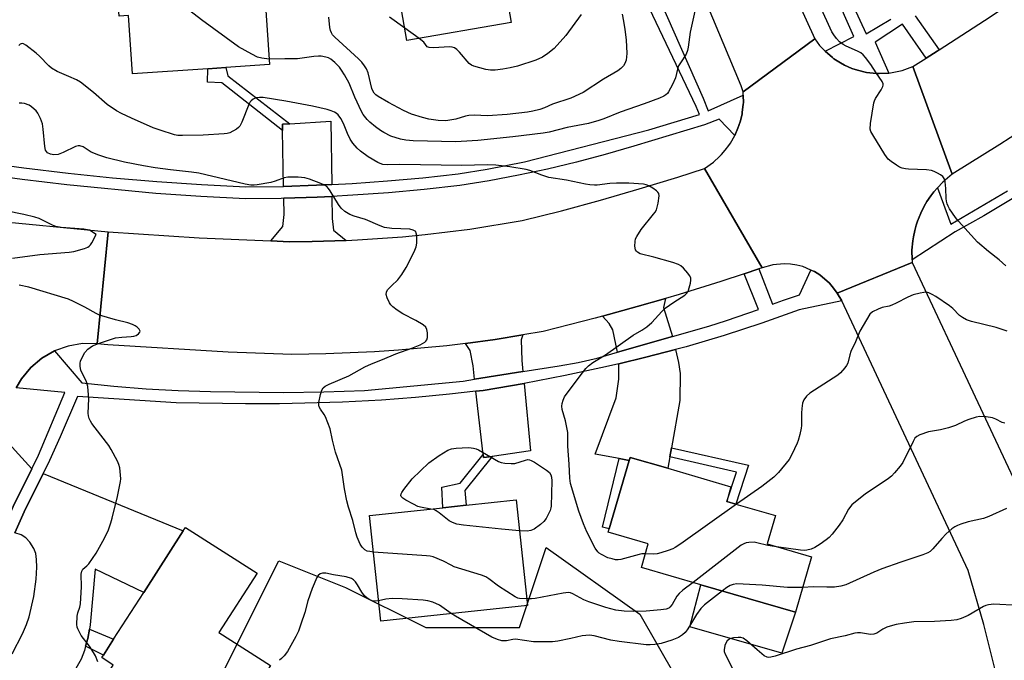
# Model space of a CAD drawing. Units: inches. Extents: x 1279763 to 1285763, y 517451 to 521452.
# Drawn here: x 1282468 to 1282775, y 518186 to 518385 of the extents above; entities that cross this region are included whole.
import ezdxf

# ---------------------------------------------------------------- set-up
doc = ezdxf.new("R2010")
doc.units = ezdxf.units.IN
doc.header["$MEASUREMENT"] = 0
for name, color, linetype in [('BLDG-Footprint', 5, 'Continuous'), ('CULTRL-Pad', 6, 'Continuous'), ('NTRL-Trees', 3, 'Continuous'), ('TRANS-Driveway', 251, 'Continuous'), ('TRANS-Non Street Sidewalk', 7, 'Continuous'), ('TRANS-Road', 130, 'Continuous'), ('TRANS-Street Sidewalk', 7, 'Continuous'), ('Undefined', 1, 'Continuous')]:
    doc.layers.add(name, color=color, linetype=linetype)

msp = doc.modelspace()

# ---------------------------------------------------------------- linework, layer by layer
at = {"layer": 'BLDG-Footprint'}
for points, elevation in [([(1282621.22, 518384.28), (1282588.72, 518378.59), (1282581.38, 518420.48), (1282613.87, 518426.17), (1282616.05, 518413.74), (1282617.11, 518407.73)], 326.58), ([(1282542.85, 518417.13), (1282545.97, 518371.14), (1282532.36, 518370.21), (1282526.67, 518369.83), (1282503.24, 518368.24), (1282502.01, 518386.39), (1282499.07, 518386.19), (1282498.32, 518397.33), (1282502.36, 518397.61), (1282501.35, 518412.53), (1282530.83, 518414.53), (1282530.66, 518417.11), (1282539.05, 518417.68), (1282542.79, 518417.93)], 321.3), ([(1282714.71, 518217.88), (1282709.71, 518200.65), (1282680.26, 518209.19), (1282661.73, 518214.57), (1282663.86, 518221.9), (1282651.42, 518225.51), (1282651.72, 518226.53), (1282657.91, 518247.89), (1282658.18, 518248.82), (1282669.91, 518245.42), (1282689.59, 518239.7), (1282688.34, 518235.1), (1282691.15, 518234.29), (1282703.45, 518230.72), (1282700.89, 518221.89)], 316.89), ([(1282626.3, 518202.74), (1282580.59, 518197.81), (1282577.05, 518230.69), (1282599.91, 518233.16), (1282607.11, 518233.93), (1282622.76, 518235.62)], 316.16), ([(1282536.92, 518155.62), (1282527.31, 518140.71), (1282513.56, 518149.57), (1282512.83, 518148.42), (1282506.52, 518152.48), (1282485.56, 518165.98), (1282497.27, 518184.17), (1282493.68, 518186.48), (1282494.18, 518187.26), (1282497.37, 518192.21), (1282506.74, 518206.76), (1282519.07, 518225.91), (1282519.79, 518227.03), (1282542.03, 518212.72), (1282530.19, 518194.34), (1282546.24, 518184.01), (1282536.64, 518169.1), (1282542.97, 518165.03)], 313.23)]:
    msp.add_lwpolyline(points, close=True, dxfattribs=dict(at, elevation=elevation))
at = {"layer": 'CULTRL-Pad'}
msp.add_lwpolyline([(1282709.71, 518200.65), (1282705.42, 518187.9), (1282676.82, 518196.09), (1282680.26, 518209.19)], close=True, dxfattribs=at)
at = {"layer": 'NTRL-Trees'}
msp.add_lwpolyline([(1282469.62, 518041.64), (1282482.12, 518074.97), (1282490.46, 518095.81), (1282515.46, 518129.14), (1282532.12, 518154.14), (1282532.12, 518183.31), (1282548.79, 518216.64), (1282569.62, 518208.31), (1282594.62, 518195.81), (1282623.79, 518195.81), (1282632.12, 518220.81), (1282661.29, 518199.97), (1282677.96, 518170.81), (1282640.46, 518145.81), (1282636.29, 518116.64), (1282636.29, 518070.81), (1282627.96, 518033.31)], dxfattribs=at)
at = {"layer": 'TRANS-Driveway'}
for points in [[(1282565.3, 518333.8), (1282560.56, 518333.55), (1282550.31, 518333.21), (1282549.96, 518350.65), (1282549.92, 518352.55), (1282552.29, 518352.7), (1282565.06, 518353.51)], [(1282569.78, 518316.39), (1282566.26, 518316.25), (1282559.23, 518316.08), (1282552.19, 518315.98), (1282546.36, 518316.23), (1282550.1, 518320.73), (1282550.49, 518324.41), (1282550.39, 518329.5), (1282560.72, 518329.88), (1282565.35, 518330.08), (1282565.44, 518323.24), (1282565.82, 518319.55)], [(1282671.41, 518286.47), (1282654.31, 518281.57), (1282652.8, 518288.56), (1282651.68, 518290.55), (1282649.6, 518292.75), (1282660.44, 518295.77), (1282669.26, 518298.3), (1282668.66, 518295.51)], [(1282624.84, 518275.55), (1282609.78, 518273.14), (1282609.31, 518277.34), (1282608.44, 518282.06), (1282606.99, 518284.33), (1282616.19, 518285.54), (1282624.85, 518286.95), (1282624.32, 518285.41), (1282624.51, 518278.96)], [(1282671.05, 518251.79), (1282670.54, 518248.95), (1282669.91, 518245.42), (1282658.18, 518248.82), (1282657.91, 518247.89), (1282654.78, 518248.47), (1282647.28, 518249.87), (1282653.84, 518267.36), (1282654.66, 518273.16), (1282654.68, 518278), (1282663.14, 518280.08), (1282672.36, 518282.42), (1282673.3, 518278.4), (1282673.81, 518274.96), (1282673.69, 518266.53)], [(1282615.22, 518249.14), (1282612.57, 518248.76), (1282612.45, 518249.77), (1282610.21, 518269.41), (1282612.49, 518269.67), (1282625.21, 518271.85), (1282627.19, 518250.87)], [(1282471.94, 518245.28), (1282466.13, 518233.5), (1282462.76, 518226.05), (1282459.76, 518226.46), (1282449.38, 518227.19), (1282461.55, 518256.53)]]:
    msp.add_lwpolyline(points, close=True, dxfattribs=at)
msp.add_lwpolyline([(1282465.75, 518187.65), (1282469.02, 518193.84), (1282470.25, 518196.8), (1282471.06, 518199.2), (1282472.54, 518205.52), (1282473.28, 518210.91), (1282473.45, 518214.59), (1282473.39, 518217), (1282473.12, 518218.91), (1282472.58, 518220.49), (1282471.28, 518222.46), (1282470.06, 518223.82), (1282468.58, 518224.7), (1282466.57, 518225.36), (1282469.53, 518231.89), (1282475.42, 518243.85), (1282519.07, 518225.91), (1282506.74, 518206.76), (1282491.67, 518214.06), (1282490.08, 518196.67), (1282489.85, 518195.34), (1282489.34, 518192.43), (1282488.65, 518190.03), (1282488.27, 518188.68), (1282487.31, 518186.04), (1282485.17, 518182.37)], dxfattribs=at)
at = {"layer": 'TRANS-Non Street Sidewalk'}
for points in [[(1282552.29, 518352.7), (1282549.92, 518352.55), (1282549.96, 518350.65), (1282531.13, 518365.46), (1282526.62, 518365.68), (1282526.67, 518369.83), (1282532.36, 518370.21), (1282532.92, 518367.6)], [(1282670.54, 518248.95), (1282671.05, 518251.79), (1282695.1, 518246.39), (1282691.15, 518234.29), (1282688.34, 518235.1), (1282691.37, 518244.27)], [(1282615.22, 518249.14), (1282606.74, 518238.47), (1282607.11, 518233.93), (1282599.9, 518233.16), (1282599.55, 518239.6), (1282605.31, 518240.79), (1282612.45, 518249.77), (1282612.57, 518248.76)], [(1282657.91, 518247.89), (1282651.72, 518226.53), (1282649.66, 518227.13), (1282654.78, 518248.47)], [(1282488.65, 518190.03), (1282489.34, 518192.43), (1282489.85, 518195.34), (1282497.37, 518192.21), (1282494.18, 518187.26)]]:
    msp.add_lwpolyline(points, close=True, dxfattribs=at)
at = {"layer": 'TRANS-Road'}
for points in [[(1282692.43, 518430.24), (1282715.71, 518379.13), (1282693.4, 518362.68), (1282692.77, 518364.5), (1282669.57, 518420.11)], [(1282827.49, 518385.59), (1282816.78, 518376.7), (1282806.08, 518367.81), (1282797.52, 518362.06), (1282789.42, 518356.61), (1282773.39, 518346.24), (1282758.54, 518337), (1282746.23, 518370.57), (1282750.41, 518373.16), (1282753.87, 518375.31), (1282754.48, 518375.71), (1282768.58, 518384.82), (1282785.04, 518395.89)], [(1282457.05, 518322.81), (1282495.69, 518319.03), (1282492.27, 518284.19), (1282487.74, 518284.24), (1282483.27, 518283.48), (1282479, 518281.96), (1282475.07, 518279.71), (1282471.59, 518276.8), (1282470.11, 518275.08), (1282468.68, 518273.33), (1282467.01, 518270.45)]]:
    msp.add_lwpolyline(points, dxfattribs=at)
for points in [[(1282718.92, 518375.28), (1282721.24, 518373.3), (1282721.68, 518372.97), (1282723.76, 518371.64), (1282724.98, 518370.98), (1282727.27, 518369.95), (1282728.33, 518369.58), (1282731.04, 518368.85), (1282731.87, 518368.69), (1282734.92, 518368.36), (1282735.74, 518368.34), (1282738.81, 518368.49), (1282739.29, 518368.54), (1282742.91, 518369.31), (1282746.23, 518370.57), (1282758.54, 518337), (1282755.6, 518334.56), (1282753.89, 518332.78), (1282752.77, 518331.5), (1282751.87, 518330.32), (1282750.6, 518328.46), (1282750.22, 518327.82), (1282748.8, 518325.15), (1282748.69, 518324.92), (1282747.69, 518322.35), (1282747.29, 518321.16), (1282746.84, 518319.47), (1282746.43, 518317.52), (1282746.26, 518316.3), (1282745.98, 518313.38), (1282746.05, 518310.37), (1282746.09, 518309.56), (1282722.64, 518299.92), (1282721.55, 518301.56), (1282720.27, 518303.05), (1282717.3, 518305.62), (1282715.64, 518306.67), (1282714.52, 518307.16), (1282712.04, 518308.23), (1282710.12, 518308.66), (1282708.19, 518309.03), (1282706.23, 518309.13), (1282702.64, 518308.77), (1282702.32, 518308.73), (1282699.3, 518307.85), (1282681.36, 518338.82), (1282684.14, 518340.77), (1282686.05, 518342.53), (1282686.69, 518343.17), (1282687.84, 518344.52), (1282688.93, 518345.94), (1282689.42, 518346.69), (1282690.79, 518349.02), (1282691.78, 518351.3), (1282692.1, 518352.14), (1282692.55, 518353.64), (1282693.07, 518355.81), (1282693.14, 518356.24), (1282693.44, 518358.85), (1282693.47, 518359.28), (1282693.44, 518361.66), (1282693.4, 518362.68), (1282715.71, 518379.13), (1282717.23, 518377.11)], [(1282699.3, 518307.85), (1282698.25, 518307.5), (1282693.76, 518306.01), (1282686.43, 518303.58), (1282673.48, 518299.54), (1282669.26, 518298.3), (1282660.44, 518295.77), (1282649.6, 518292.75), (1282647.38, 518292.14), (1282631.12, 518288.01), (1282624.85, 518286.95), (1282616.19, 518285.54), (1282606.99, 518284.33), (1282601.19, 518283.6), (1282586.13, 518282.17), (1282578.58, 518281.66), (1282563.47, 518281.03), (1282552.87, 518280.9), (1282533.01, 518281.6), (1282495.54, 518283.87), (1282492.27, 518284.19), (1282495.69, 518319.03), (1282524, 518317.2), (1282546.36, 518316.23), (1282552.19, 518315.98), (1282559.23, 518316.08), (1282566.26, 518316.25), (1282569.78, 518316.39), (1282573.3, 518316.54), (1282587.34, 518317.53), (1282594.35, 518318.21), (1282608.33, 518319.93), (1282624.59, 518322.56), (1282636.8, 518325.63), (1282648.96, 518328.91), (1282661.06, 518332.4), (1282673.1, 518336.1), (1282681.36, 518338.82)]]:
    msp.add_lwpolyline(points, close=True, dxfattribs=at)
msp.add_polyline3d([(1282752.58, 518065.9, 0), (1282761.94, 518099.36, 0), (1282767.05, 518121.09, 0), (1282769.44, 518131.98, 0), (1282771.84, 518142.88, 0), (1282772.03, 518144.64, 0), (1282772.5, 518149.22, 0), (1282772.88, 518154.86, 0), (1282773.07, 518160.51, 0), (1282772.97, 518169, 0), (1282772.43, 518177.46, 0), (1282771.82, 518183.08, 0), (1282768.31, 518196.78, 0), (1282763.43, 518213.6, 0), (1282724.1, 518297.59, 0), (1282722.64, 518299.92, 0), (1282746.09, 518309.56, 0), (1282786.97, 518222.28, 0)], dxfattribs=at)
at = {"layer": 'TRANS-Street Sidewalk'}
for points in [[(1282662.7, 518402.07), (1282680.94, 518360.7), (1282682.51, 518356.7), (1282693.44, 518361.66), (1282693.47, 518359.28), (1282693.44, 518358.85), (1282693.14, 518356.24), (1282693.07, 518355.81), (1282692.55, 518353.64), (1282692.1, 518352.14), (1282691.78, 518351.3), (1282690.79, 518349.02), (1282685.98, 518354.16), (1282681.35, 518352.38), (1282659.38, 518345.69), (1282650.47, 518343.11), (1282641.51, 518340.74), (1282632.49, 518338.59), (1282623.42, 518336.66), (1282614.31, 518334.95), (1282605.16, 518333.46), (1282594.08, 518332.23), (1282582.97, 518331.22), (1282571.85, 518330.43), (1282565.35, 518330.08), (1282560.72, 518329.88), (1282550.39, 518329.5), (1282549.58, 518329.47), (1282538.43, 518329.31), (1282524.49, 518330.04), (1282510.57, 518331.01), (1282482.78, 518333.65), (1282468.93, 518335.32), (1282455.1, 518337.22)], [(1282455.64, 518340.89), (1282469.4, 518339), (1282483.2, 518337.33), (1282497.02, 518335.9), (1282510.86, 518334.71), (1282524.72, 518333.75), (1282538.5, 518333.03), (1282550.31, 518333.21), (1282560.56, 518333.55), (1282565.3, 518333.8), (1282571.62, 518334.13), (1282582.67, 518334.92), (1282593.71, 518335.92), (1282604.65, 518337.13), (1282613.67, 518338.6), (1282625.33, 518340.86), (1282663.99, 518350.79), (1282679.85, 518355.61), (1282678.83, 518358.07), (1282664.2, 518388.61)], [(1282466.13, 518233.5), (1282471.94, 518245.28), (1282474.02, 518249.5), (1282482.19, 518269.04), (1282467.01, 518270.45), (1282468.68, 518273.33), (1282470.11, 518275.08), (1282471.59, 518276.8), (1282475.07, 518279.71), (1282479, 518281.96), (1282487.45, 518272.02), (1282497.45, 518270.98), (1282507.47, 518270.18), (1282517.51, 518269.62), (1282527.56, 518269.29), (1282550.25, 518269.04), (1282562.89, 518269.2), (1282575.53, 518269.69), (1282606.18, 518272.56), (1282609.78, 518273.14), (1282624.84, 518275.55), (1282636.17, 518277.3), (1282642.07, 518278.42), (1282647.92, 518279.76), (1282654.31, 518281.57), (1282671.41, 518286.47), (1282682.72, 518289.71), (1282688.19, 518291.43), (1282698.17, 518294.89), (1282693.76, 518306.01), (1282698.25, 518307.5), (1282702.6, 518296.55), (1282706.01, 518297.82), (1282710.95, 518299.4), (1282714.52, 518307.16), (1282715.64, 518306.67), (1282717.3, 518305.62), (1282720.27, 518303.05), (1282721.55, 518301.56), (1282722.64, 518299.92), (1282724.1, 518297.59), (1282710.9, 518294.75), (1282699.25, 518290.64), (1282687.51, 518286.81), (1282675.67, 518283.29), (1282672.36, 518282.42), (1282663.14, 518280.08), (1282654.68, 518278), (1282650.58, 518277.03), (1282637.94, 518274.3), (1282625.21, 518271.85), (1282612.49, 518269.67), (1282610.21, 518269.41), (1282601.96, 518268.47), (1282591.4, 518267.47), (1282580.83, 518266.68), (1282568.61, 518266.02), (1282549.05, 518265.49), (1282538.44, 518265.49), (1282516.83, 518265.85), (1282486.13, 518267.76), (1282480.75, 518255.23), (1282477.39, 518247.84), (1282475.42, 518243.85), (1282469.53, 518231.89), (1282466.57, 518225.36)]]:
    msp.add_lwpolyline(points, dxfattribs=at)
for points in [[(1282747.01, 518386.34, 0), (1282754.48, 518375.71, 0), (1282753.87, 518375.31, 0), (1282750.41, 518373.16, 0), (1282743.05, 518383.68, 0), (1282734.53, 518378.12, 0), (1282738.81, 518368.49, 0), (1282735.74, 518368.34, 0), (1282734.92, 518368.36, 0), (1282731.87, 518368.69, 0), (1282731.04, 518368.85, 0), (1282728.33, 518369.58, 0), (1282727.27, 518369.95, 0), (1282724.98, 518370.98, 0), (1282723.76, 518371.64, 0), (1282721.68, 518372.97, 0), (1282721.24, 518373.3, 0), (1282718.92, 518375.28, 0), (1282727.88, 518379.89, 0), (1282708.71, 518423.25, 0)], [(1282711.44, 518424.51, 0), (1282731.76, 518380.74, 0), (1282739.36, 518385.24, 0)], [(1282777.22, 518329.33, 0), (1282768.39, 518324.08, 0), (1282759.45, 518319.03, 0), (1282746.05, 518310.37, 0), (1282745.98, 518313.38, 0), (1282746.26, 518316.3, 0), (1282746.43, 518317.52, 0), (1282746.84, 518319.47, 0), (1282747.29, 518321.16, 0), (1282747.69, 518322.35, 0), (1282748.69, 518324.92, 0), (1282748.8, 518325.15, 0), (1282750.22, 518327.82, 0), (1282750.6, 518328.46, 0), (1282751.87, 518330.32, 0), (1282752.77, 518331.5, 0), (1282753.89, 518332.78, 0), (1282758.1, 518321.49, 0), (1282775.69, 518331.83, 0)]]:
    msp.add_polyline3d(points, dxfattribs=at)
at = {"layer": 'Undefined'}
msp.add_line((1282592.54, 518379.26, 324), (1282588.04, 518382.46, 324), dxfattribs=at)
for points, elevation in [([(1282545.85, 518372.85), (1282543.54, 518373.11), (1282542.2, 518373.45), (1282540.37, 518374.36), (1282536.29, 518376.67), (1282524.79, 518385.08), (1282502.02, 518402.76)], 320), ([(1282679.22, 518391.6), (1282676.88, 518381.22), (1282676.33, 518376.6), (1282676.12, 518375.48), (1282675.66, 518374.43), (1282673.89, 518371.72), (1282673.33, 518370.7), (1282673, 518369.7), (1282672.36, 518367.04), (1282671.43, 518364.92), (1282670.2, 518362.62), (1282669.87, 518362.17), (1282669.38, 518361.72), (1282668.7, 518361.31), (1282667.33, 518360.73), (1282662.6, 518358.93), (1282655.09, 518356.37), (1282650.06, 518354.26), (1282648.46, 518353.69), (1282645.22, 518352.81), (1282638.65, 518351.59), (1282633.01, 518350.13), (1282631.1, 518349.82), (1282621.66, 518348.69), (1282610.78, 518347.54), (1282605.61, 518347.16), (1282603.92, 518347.12), (1282590.64, 518347.38), (1282588.34, 518347.59), (1282586.68, 518347.95), (1282583.71, 518348.83), (1282581.48, 518349.98), (1282580.53, 518350.59), (1282578.93, 518351.8), (1282577.16, 518353.25), (1282576.35, 518354.05), (1282575.13, 518355.6), (1282574.53, 518356.57), (1282572.49, 518360.99), (1282570.7, 518365.37), (1282569.3, 518367.93), (1282568.38, 518369.41), (1282567.7, 518370.34), (1282566.3, 518371.78), (1282564.99, 518372.87), (1282564.25, 518373.23), (1282563.44, 518373.46), (1282562.04, 518373.73), (1282561.19, 518373.8), (1282559.77, 518373.69), (1282554.66, 518372.94), (1282550.74, 518372.96), (1282545.85, 518372.85)], 320), ([(1282775.23, 518308.44), (1282773.1, 518310.33), (1282769.79, 518312.94), (1282766.42, 518315.8), (1282760.47, 518322.35), (1282759.57, 518323.54), (1282757.71, 518326.27), (1282757.25, 518327.03), (1282756.9, 518327.81), (1282756.69, 518328.59), (1282756.58, 518329.4), (1282756.51, 518332.57), (1282756.3, 518334.61), (1282756.01, 518335.68), (1282755.54, 518336.3), (1282754.88, 518336.8), (1282753.9, 518337.38), (1282752.87, 518337.89), (1282752.08, 518338.15), (1282750.48, 518338.33), (1282744.86, 518338.54), (1282743.99, 518338.65), (1282742.91, 518338.91), (1282742.12, 518339.22), (1282741.13, 518339.8), (1282739.45, 518340.94), (1282738.59, 518341.68), (1282737.54, 518343.11), (1282733.77, 518349.23), (1282733.22, 518350.27), (1282733.01, 518351.08), (1282733.11, 518352.81), (1282734.1, 518359.25), (1282734.27, 518359.81), (1282734.65, 518360.59), (1282736.42, 518363.3), (1282736.92, 518364.31), (1282737.01, 518364.77), (1282736.98, 518365.17), (1282736.68, 518365.91), (1282734.84, 518368.53), (1282733.12, 518371.2), (1282731.55, 518373.34), (1282730.78, 518374.22), (1282730.1, 518374.75), (1282729.06, 518375.32), (1282725.46, 518376.92), (1282724.53, 518377.42), (1282723.46, 518378.22), (1282722.5, 518379.26), (1282721.62, 518380.38), (1282721.04, 518381.38), (1282717.28, 518389.51)], 320), ([(1282655.75, 518386.89), (1282656.18, 518384.7), (1282656.58, 518382.05), (1282656.94, 518378.86), (1282657.2, 518374.6), (1282657.12, 518373.53), (1282656.94, 518372.48), (1282656.55, 518371.47), (1282656.11, 518370.77), (1282655.33, 518369.93), (1282654.43, 518369.21), (1282649.96, 518366.65), (1282643.6, 518362.47), (1282639.79, 518360.73), (1282634.08, 518358.81), (1282631.57, 518357.69), (1282630.07, 518357.11), (1282627.95, 518356.6), (1282626.28, 518356.31), (1282619.94, 518355.56), (1282613.79, 518355.2), (1282609.7, 518355.34), (1282607.97, 518355.28), (1282606.93, 518355.08), (1282603.96, 518354.1), (1282600.86, 518353.65), (1282598.44, 518353.68), (1282595.56, 518354.14), (1282593.55, 518354.66), (1282590.14, 518355.75), (1282587.68, 518356.85), (1282583.02, 518359.32), (1282579.72, 518361.25), (1282579.07, 518361.72), (1282578.51, 518362.27), (1282578.09, 518362.94), (1282577.79, 518363.74), (1282576.62, 518368.55), (1282576.1, 518369.85), (1282575.53, 518370.8), (1282574.66, 518371.86), (1282573.67, 518372.88), (1282566.26, 518379.63), (1282565.56, 518380.42), (1282565.21, 518381), (1282564.94, 518381.71), (1282564.7, 518382.74), (1282564.38, 518385.93)], 322), ([(1282642.94, 518386.76), (1282638.19, 518380.22), (1282634.54, 518376.17), (1282632.58, 518374.58), (1282630.95, 518373.48), (1282628.84, 518372.54), (1282623.15, 518370.69), (1282620.86, 518370.12), (1282618.57, 518369.67), (1282616.23, 518369.39), (1282614.74, 518369.39), (1282613.29, 518369.66), (1282609.57, 518370.65), (1282608.79, 518371.01), (1282608.14, 518371.53), (1282605.05, 518375.02), (1282604.21, 518375.82), (1282603.52, 518376.31), (1282602.83, 518376.56), (1282601.98, 518376.64), (1282596.96, 518376.37), (1282595.59, 518376.43), (1282594.99, 518376.72), (1282593.94, 518378.12), (1282592.54, 518379.26)], 324), ([(1282588.04, 518382.46), (1282583.3, 518385.88)], 324), ([(1282662.96, 518218.8), (1282661.88, 518218.77), (1282661.04, 518218.63), (1282655.28, 518217.06), (1282654.5, 518216.94), (1282653.7, 518216.97), (1282652.63, 518217.19), (1282651.3, 518217.59), (1282649.32, 518218.55), (1282648.61, 518219.01), (1282648.12, 518219.45), (1282647.34, 518220.58), (1282644.76, 518225.64), (1282643.72, 518228.09), (1282642.28, 518232.03), (1282639.69, 518240.71), (1282639.45, 518242.39), (1282639.26, 518246.7), (1282638.79, 518252.35), (1282638.87, 518255.7), (1282638.83, 518256.53), (1282638.05, 518260.2), (1282637.07, 518263.71), (1282636.93, 518264.77), (1282637.05, 518265.58), (1282637.39, 518266.64), (1282637.82, 518267.68), (1282638.25, 518268.42), (1282643.34, 518275.14), (1282644.43, 518276.51), (1282645.22, 518277.36), (1282646.61, 518278.37), (1282650.53, 518280.78), (1282659.17, 518286.92), (1282661.84, 518288.39), (1282663.47, 518289.49), (1282664.97, 518290.8), (1282668.11, 518294.22), (1282669.14, 518295.24), (1282671.78, 518297.14), (1282675.22, 518299.29), (1282675.8, 518299.84), (1282676.24, 518300.53), (1282676.63, 518301.64), (1282676.98, 518303.1), (1282677.12, 518303.96), (1282677.09, 518304.78), (1282676.74, 518305.51), (1282676.22, 518306.19), (1282674.83, 518307.72), (1282673.97, 518308.5), (1282673.23, 518308.92), (1282671.55, 518309.48), (1282665.56, 518311.2), (1282661.37, 518312.19), (1282660.5, 518312.69), (1282660.16, 518313.02), (1282659.92, 518313.46), (1282659.73, 518314.57), (1282659.75, 518316.05), (1282659.94, 518316.89), (1282660.29, 518317.65), (1282661.65, 518319.8), (1282665.54, 518324.51), (1282666.04, 518325.21), (1282666.43, 518325.96), (1282666.92, 518327.95), (1282667.25, 518330.24), (1282667.14, 518331), (1282666.86, 518331.42), (1282666.46, 518331.79), (1282665.27, 518332.63), (1282664, 518333.39), (1282663.21, 518333.71), (1282662.43, 518333.89), (1282657.78, 518334.19), (1282653.95, 518334.2), (1282651.89, 518334.12), (1282647.99, 518333.56), (1282647.13, 518333.56), (1282645.69, 518333.7), (1282644.27, 518333.93), (1282638.43, 518335.16), (1282632.88, 518335.98), (1282630.75, 518336.66), (1282626.95, 518338.2), (1282625.84, 518338.52), (1282620.75, 518339.29), (1282616.42, 518339.84), (1282613.75, 518339.92), (1282605.85, 518339.71), (1282586.55, 518339.98), (1282582.65, 518339.95), (1282581.18, 518340.07), (1282580.4, 518340.33), (1282579.64, 518340.7), (1282576.62, 518342.46), (1282574.24, 518344.13), (1282573.17, 518345.1), (1282571.88, 518346.68), (1282571.08, 518347.89), (1282570.21, 518349.73), (1282568.96, 518352.83), (1282568.17, 518354.37), (1282567.28, 518355.48), (1282566.64, 518356.05), (1282566.18, 518356.34), (1282565.17, 518356.76), (1282563.85, 518357.17), (1282559.33, 518358.15), (1282550.96, 518359.74), (1282543.91, 518360.84), (1282542.85, 518360.91), (1282541.8, 518360.77), (1282540.82, 518360.4), (1282540.2, 518359.9), (1282539.86, 518359.49), (1282539.44, 518358.73), (1282537.32, 518353.21), (1282536.67, 518351.93), (1282536.31, 518351.52), (1282535.62, 518351.01), (1282533.53, 518349.94), (1282532.69, 518349.68), (1282531.81, 518349.56), (1282525.27, 518349.21), (1282518.82, 518349.01), (1282517.41, 518349.1), (1282516.3, 518349.3), (1282511.86, 518350.68), (1282509.67, 518351.46), (1282502.99, 518354.41), (1282499.8, 518355.93), (1282498.23, 518356.76), (1282495.36, 518358.73), (1282491.13, 518362.42), (1282487.03, 518365.66), (1282485.79, 518366.37), (1282483.47, 518367.48), (1282479.79, 518369.03), (1282478.07, 518370.04), (1282477.18, 518370.79), (1282474.31, 518373.73), (1282473.22, 518374.7), (1282470.03, 518377.22), (1282469.34, 518377.61), (1282468.89, 518377.71), (1282468.25, 518377.48), (1282467.87, 518377.13)], 318), ([(1282578.27, 518219.36), (1282577.21, 518219.47), (1282576.38, 518219.65), (1282575.65, 518220), (1282575.25, 518220.31), (1282574.73, 518220.88), (1282574.15, 518221.78), (1282573.2, 518223.95), (1282572.81, 518225.31), (1282571.91, 518229.2), (1282570.57, 518233.36), (1282570.03, 518235.33), (1282569.25, 518239.07), (1282568.66, 518243.42), (1282568.4, 518244.81), (1282566.47, 518250.49), (1282565.51, 518254.2), (1282564.78, 518257.67), (1282564.12, 518259.58), (1282563.34, 518261.44), (1282562.92, 518262.19), (1282561.76, 518263.83), (1282561.37, 518264.56), (1282561.26, 518265.07), (1282561.3, 518265.88), (1282561.84, 518268.42), (1282562.24, 518269.78), (1282562.62, 518270.48), (1282563.25, 518270.99), (1282564.53, 518271.62), (1282570.67, 518274.26), (1282575.64, 518276.98), (1282577.7, 518277.97), (1282581.11, 518279.28), (1282585.26, 518281.08), (1282590.24, 518282.84), (1282592.86, 518283.86), (1282594.24, 518284.68), (1282594.62, 518285.02), (1282594.9, 518285.4), (1282595.1, 518286.15), (1282595.1, 518287.56), (1282594.93, 518288.66), (1282594.58, 518289.35), (1282593.74, 518290.06), (1282591.49, 518291.41), (1282587.43, 518293.48), (1282585.72, 518294.63), (1282584.32, 518295.69), (1282583.71, 518296.3), (1282583.25, 518297), (1282582.54, 518298.56), (1282582.24, 518299.59), (1282582.31, 518300.32), (1282582.71, 518300.99), (1282583.88, 518302.25), (1282585.9, 518304.13), (1282587.11, 518305.76), (1282588.45, 518308), (1282590.92, 518312.84), (1282591.56, 518314.42), (1282591.75, 518315.55), (1282591.76, 518317.89), (1282591.64, 518318.69), (1282591.44, 518319.12), (1282591.1, 518319.41), (1282590.66, 518319.62), (1282589.62, 518319.87), (1282583.99, 518320.15), (1282581.72, 518320.43), (1282580.38, 518320.9), (1282575.81, 518322.95), (1282572.26, 518323.97), (1282570.98, 518324.47), (1282569.34, 518325.41), (1282568.21, 518326.47), (1282567.39, 518327.61), (1282564.83, 518331.83), (1282564.33, 518332.52), (1282563.75, 518333.13), (1282563.02, 518333.58), (1282561.94, 518334.06), (1282558.34, 518335.48), (1282556.93, 518335.92), (1282554.87, 518336.09), (1282551.62, 518336.08), (1282550.52, 518335.83), (1282547.71, 518334.81), (1282546.33, 518334.46), (1282542.05, 518333.67), (1282541.19, 518333.6), (1282540.11, 518333.62), (1282538.39, 518333.93), (1282523.87, 518337.32), (1282521.63, 518337.66), (1282515.1, 518338.35), (1282510.3, 518338.95), (1282506.67, 518339.59), (1282500.78, 518340.8), (1282495.23, 518342.15), (1282492.79, 518342.9), (1282490.4, 518343.89), (1282487.91, 518345.48), (1282486.91, 518345.89), (1282486.32, 518345.88), (1282485.55, 518345.65), (1282481.66, 518343.79), (1282480.07, 518343.19), (1282478.8, 518343.05), (1282477.7, 518343.24), (1282476.78, 518343.71), (1282476.44, 518344.06), (1282476.22, 518344.52), (1282476.01, 518345.6), (1282475.46, 518351.05), (1282475.2, 518352.74), (1282474.64, 518354.31), (1282473.76, 518356.05), (1282473.27, 518356.72), (1282472.69, 518357.31), (1282471.83, 518358.02), (1282471.13, 518358.47), (1282469.6, 518359), (1282468.8, 518359.13), (1282467.94, 518359.14)], 316), ([(1282465.86, 518310.86), (1282474.39, 518312.04), (1282483.49, 518312.75), (1282484.97, 518312.94), (1282488.28, 518313.89), (1282489.32, 518314.31), (1282489.78, 518314.6), (1282490.15, 518314.98), (1282490.63, 518315.67), (1282491.97, 518318.24), (1282490.48, 518319.2), (1282489.83, 518319.54), (1282489.25, 518319.73), (1282488.12, 518319.89), (1282481.1, 518320.46), (1282479.37, 518320.74), (1282478.31, 518321.16), (1282474.17, 518323.18), (1282472.8, 518323.61), (1282469.44, 518324.49), (1282463.87, 518325.59)], 314), ([(1282492.45, 518185.17), (1282491.74, 518187.03), (1282491.15, 518188.05), (1282489.82, 518190.03), (1282487.3, 518193.39), (1282486.23, 518195.42), (1282486.06, 518195.96), (1282485.95, 518196.78), (1282486.03, 518199.33), (1282486.22, 518200.42), (1282486.87, 518202.14), (1282487.08, 518203.26), (1282487.43, 518208.48), (1282487.29, 518212.42), (1282487.44, 518213.44), (1282487.79, 518214.01), (1282489.07, 518215.1), (1282489.65, 518215.71), (1282491.98, 518218.97), (1282494.52, 518223.72), (1282495.75, 518226.3), (1282496.56, 518228.46), (1282496.98, 518229.85), (1282498.6, 518236.69), (1282499.5, 518241.28), (1282499.59, 518242.15), (1282499.56, 518243.28), (1282499.31, 518245.53), (1282499.03, 518246.62), (1282498.55, 518247.68), (1282496.62, 518251.28), (1282495.88, 518252.54), (1282495.19, 518253.5), (1282490.64, 518259.38), (1282490.17, 518260.12), (1282489.81, 518260.91), (1282489.55, 518261.73), (1282489.41, 518262.57), (1282489.62, 518267.09), (1282489.35, 518270.95), (1282488.94, 518272.33), (1282487.22, 518276.03), (1282486.98, 518277.11), (1282486.96, 518278.21), (1282487.05, 518278.75), (1282487.34, 518279.52), (1282488.42, 518281.49), (1282489.4, 518282.55), (1282490.79, 518283.58), (1282492.66, 518284.34), (1282497.92, 518286.02), (1282499.94, 518286.3), (1282502.87, 518286.43), (1282503.69, 518286.57), (1282504.39, 518286.82), (1282505.11, 518287.25), (1282505.58, 518287.77), (1282505.62, 518288.15), (1282505.29, 518288.75), (1282504.73, 518289.33), (1282504.04, 518289.84), (1282503.23, 518290.25), (1282501.84, 518290.76), (1282497.98, 518291.68), (1282492.95, 518293.15), (1282491.92, 518293.64), (1282488.39, 518295.62), (1282484.92, 518297.39), (1282483.29, 518298.11), (1282470.95, 518301.83), (1282467.95, 518302.44)], 314), ([(1282775.58, 518288.16), (1282772.21, 518289.27), (1282764.56, 518291.12), (1282762.95, 518291.7), (1282761.74, 518292.39), (1282760.83, 518293.03), (1282758.74, 518295.18), (1282757.65, 518296.03), (1282753.46, 518298.89), (1282752.24, 518299.58), (1282751.24, 518300.04), (1282750.47, 518300.24), (1282749.66, 518300.22), (1282748.56, 518300.01), (1282746.35, 518299.43), (1282744.73, 518298.76), (1282741.04, 518296.81), (1282739.69, 518296.19), (1282738.89, 518295.94), (1282736.72, 518295.5), (1282735.41, 518295.03), (1282733.69, 518294.14), (1282732.88, 518293.4), (1282731.77, 518291.7), (1282729.76, 518288.15), (1282728.37, 518284.77), (1282726.92, 518281.82), (1282726.6, 518280.8), (1282725.97, 518278.13), (1282725.6, 518277.39), (1282725.09, 518276.69), (1282723.76, 518275.15), (1282722.91, 518274.43), (1282714.22, 518268.84), (1282713.17, 518267.84), (1282712.31, 518266.71), (1282711.94, 518265.69), (1282711.69, 518264.04), (1282711.59, 518262.62), (1282711.62, 518258.74), (1282711.52, 518257.89), (1282711.08, 518255.96), (1282710.55, 518254.06), (1282710.25, 518253.25), (1282708.59, 518249.74), (1282707.72, 518248.2), (1282704.41, 518244.14), (1282703, 518242.68), (1282699.24, 518239.8), (1282691.38, 518234.22)], 318), ([(1282774.9, 518259.43), (1282774.1, 518259.66), (1282772.1, 518260.73), (1282771.04, 518261.11), (1282769.07, 518261.43), (1282767.08, 518261.56), (1282765.95, 518261.37), (1282763.7, 518260.63), (1282762.32, 518260.09), (1282759.5, 518258.79), (1282757.37, 518258.05), (1282754.86, 518257.36), (1282751.14, 518256.74), (1282748.43, 518255.85), (1282747.46, 518255.35), (1282746.89, 518254.77), (1282746.33, 518253.76), (1282743.17, 518247.26), (1282742.33, 518246.07), (1282740.59, 518244.05), (1282739.57, 518242.99), (1282738.72, 518242.3), (1282731.4, 518237.37), (1282728.39, 518235.03), (1282727.3, 518234.07), (1282726.25, 518232.67), (1282724.42, 518229.39), (1282723.26, 518227.69), (1282721.14, 518224.88), (1282720.15, 518223.86), (1282719.3, 518223.11), (1282717.41, 518221.79), (1282715.71, 518220.73), (1282714.56, 518220.26), (1282713.22, 518219.95), (1282712.39, 518219.88), (1282711.23, 518219.96), (1282704.47, 518220.85)], 316), ([(1282596.18, 518232.75), (1282592.95, 518233.32), (1282592.15, 518233.58), (1282590.79, 518234.21), (1282588.37, 518235.47), (1282587.39, 518236.09), (1282586.94, 518236.64), (1282586.84, 518237), (1282586.89, 518237.43), (1282587.1, 518237.91), (1282587.75, 518238.86), (1282590.36, 518242.13), (1282595.5, 518247.09), (1282598.76, 518249.39), (1282601.46, 518251.06), (1282602.58, 518251.46), (1282604.02, 518251.66), (1282607.82, 518251.89), (1282608.68, 518251.85), (1282609.49, 518251.71), (1282610.28, 518251.47), (1282611, 518251.13), (1282617.25, 518247.54), (1282618.04, 518247.22), (1282619.17, 518247), (1282621.21, 518246.88), (1282622.36, 518246.95), (1282625.63, 518248), (1282626.38, 518248.12), (1282626.89, 518248.06), (1282627.41, 518247.86), (1282628.43, 518247.29), (1282632.22, 518244.85), (1282633.08, 518244.09), (1282633.48, 518243.42), (1282633.73, 518242.68), (1282633.84, 518241.53), (1282633.66, 518233.65), (1282633.56, 518233.08), (1282633.28, 518232.25), (1282632.08, 518229.84), (1282631.39, 518228.89), (1282630.28, 518227.92), (1282628.36, 518226.52), (1282627.32, 518226.03), (1282626.2, 518225.85), (1282623.8, 518225.98)], 318), ([(1282623.8, 518225.98), (1282618.21, 518226.46), (1282606.35, 518227.72), (1282604.29, 518228.03), (1282602.9, 518228.52), (1282601.87, 518229.07), (1282598.74, 518231.6), (1282597.81, 518232.23), (1282597.08, 518232.56), (1282596.18, 518232.75)], 318), ([(1282691.38, 518234.22), (1282674, 518221.91), (1282672.27, 518220.76), (1282671.47, 518220.37), (1282670.08, 518219.85), (1282667.81, 518219.09), (1282666.67, 518218.79), (1282665.54, 518218.7), (1282662.96, 518218.8)], 318), ([(1282775.4, 518232.87), (1282769.92, 518230.46), (1282768.26, 518229.8), (1282763.51, 518228.73), (1282761.22, 518228.05), (1282760.11, 518227.64), (1282759.35, 518227.22), (1282758.41, 518226.54), (1282756.67, 518225.02), (1282755.24, 518223.6), (1282752.51, 518220.32), (1282751.67, 518219.57), (1282750.96, 518219.11), (1282749.32, 518218.44), (1282742.53, 518216.19), (1282736.61, 518214.14), (1282734.14, 518213.12), (1282725.43, 518209.18), (1282723.79, 518208.71), (1282721.83, 518208.39), (1282719.45, 518208.38), (1282715.25, 518208.49), (1282711.95, 518208.35)], 314), ([(1282704.47, 518220.85), (1282701.08, 518221.35), (1282697.7, 518222.26), (1282696.86, 518222.4), (1282695.2, 518222.31), (1282694.38, 518222.17), (1282693.59, 518221.93), (1282692.83, 518221.5), (1282691.87, 518220.8), (1282677.81, 518209.9)], 316), ([(1282626.08, 518204.78), (1282623.79, 518204.91), (1282623.25, 518205.03), (1282622.46, 518205.37), (1282617.23, 518208.7), (1282614.25, 518211.01), (1282613.28, 518211.61), (1282611.91, 518212.12), (1282603.47, 518214.78), (1282602.48, 518215.23), (1282600.11, 518216.55), (1282596.84, 518217.86), (1282595.99, 518218.07), (1282594.82, 518218.21), (1282578.27, 518219.36)], 316), ([(1282579.9, 518204.19), (1282578.91, 518204.08), (1282577.87, 518204.18), (1282577.15, 518204.43), (1282576.29, 518205.02), (1282575.53, 518205.76), (1282574.69, 518206.81), (1282573.33, 518209.1), (1282572.66, 518210.03), (1282572.09, 518210.66), (1282571.42, 518211.13), (1282569.82, 518211.6), (1282565.89, 518212.28), (1282563.43, 518212.79), (1282562.39, 518212.82), (1282561.69, 518212.54), (1282561.1, 518212.06), (1282560.66, 518211.38), (1282559.22, 518207.96), (1282557.89, 518204.14), (1282556.88, 518200.52), (1282555.7, 518196.93), (1282554.9, 518194.68), (1282554.16, 518193.05), (1282551.5, 518188.38), (1282550.48, 518186.99), (1282549.7, 518186.17), (1282549.03, 518185.63)], 314), ([(1282677.81, 518209.9), (1282674.61, 518207.44), (1282673.5, 518206.46), (1282672.81, 518205.56), (1282671.32, 518202.97), (1282670.61, 518202.17), (1282670.22, 518201.9), (1282669.49, 518201.6), (1282667.82, 518201.31), (1282663.19, 518200.93), (1282659.36, 518200.86), (1282656.4, 518200.96), (1282653.76, 518201.28), (1282650.7, 518202.04), (1282645.32, 518203.81), (1282643.77, 518204.48), (1282640.39, 518206.36), (1282639.6, 518206.67), (1282639.06, 518206.76), (1282637.39, 518206.59), (1282628.64, 518204.89), (1282627.51, 518204.78), (1282626.08, 518204.78)], 316), ([(1282711.95, 518208.35), (1282707.17, 518208.3), (1282699.32, 518209.01), (1282691.4, 518209.41), (1282690.32, 518209.27), (1282689.34, 518208.92), (1282688.37, 518208.31), (1282686.98, 518207.24)], 314), ([(1282686.98, 518207.24), (1282681.42, 518202.92), (1282680.22, 518201.79), (1282678.86, 518199.95), (1282676.71, 518196.23), (1282675.98, 518195.1), (1282675.32, 518194.27), (1282674.57, 518193.56), (1282673.29, 518192.75), (1282671.16, 518191.89), (1282667.88, 518190.92), (1282665.92, 518190.54), (1282664.43, 518190.46), (1282663.25, 518190.5), (1282654.79, 518191.5), (1282652.25, 518191.96), (1282647.04, 518193.27), (1282645.6, 518193.45), (1282643.33, 518193.3), (1282639.73, 518192.4), (1282635.72, 518191.64), (1282634, 518191.4), (1282630.48, 518191.36), (1282628.13, 518191.42), (1282622.5, 518192.19), (1282621.69, 518192.15), (1282619.7, 518191.69), (1282618.29, 518191.71), (1282616.96, 518192.07), (1282615.17, 518192.89), (1282603.83, 518199.33), (1282602.51, 518200.17)], 314), ([(1282602.51, 518200.17), (1282598.84, 518202.81), (1282596.81, 518203.72), (1282595.2, 518204.19), (1282593.74, 518204.35), (1282587.23, 518204.74), (1282584.07, 518204.86), (1282582.16, 518204.72), (1282579.9, 518204.19)], 314), ([(1282779.09, 518202.71), (1282771.44, 518203.07), (1282770.61, 518203.05), (1282769.8, 518202.92), (1282769, 518202.7), (1282768.22, 518202.37), (1282763.46, 518199.64), (1282761.3, 518198.7), (1282759.91, 518198.23), (1282758.19, 518198.02), (1282752.97, 518197.69), (1282746.58, 518197.57), (1282743.62, 518197.2), (1282741.08, 518196.74), (1282739.14, 518196.3), (1282738.1, 518195.93), (1282736.89, 518195.3), (1282735.05, 518194.13), (1282734.1, 518193.73), (1282733.02, 518193.72), (1282729.91, 518194.16), (1282729.06, 518194.18), (1282728.22, 518194.07), (1282725.17, 518193.26), (1282720.59, 518192.28), (1282714.38, 518190.26), (1282710.06, 518189.09), (1282703.39, 518186.94), (1282701.99, 518186.59), (1282701.43, 518186.53), (1282700.89, 518186.58), (1282699.95, 518187.05), (1282697.74, 518188.85), (1282694.55, 518191.72), (1282693.43, 518192.51), (1282692.65, 518192.72), (1282691.81, 518192.74), (1282690.37, 518192.6), (1282689.29, 518192.32), (1282688.83, 518192.05), (1282688.44, 518191.68), (1282688.04, 518190.99), (1282687.75, 518190.2), (1282687.49, 518188.86), (1282687.54, 518188.33), (1282687.81, 518187.52), (1282692.47, 518178.28)], 312)]:
    msp.add_lwpolyline(points, dxfattribs=dict(at, elevation=elevation))

doc.saveas('drawing.dxf')
